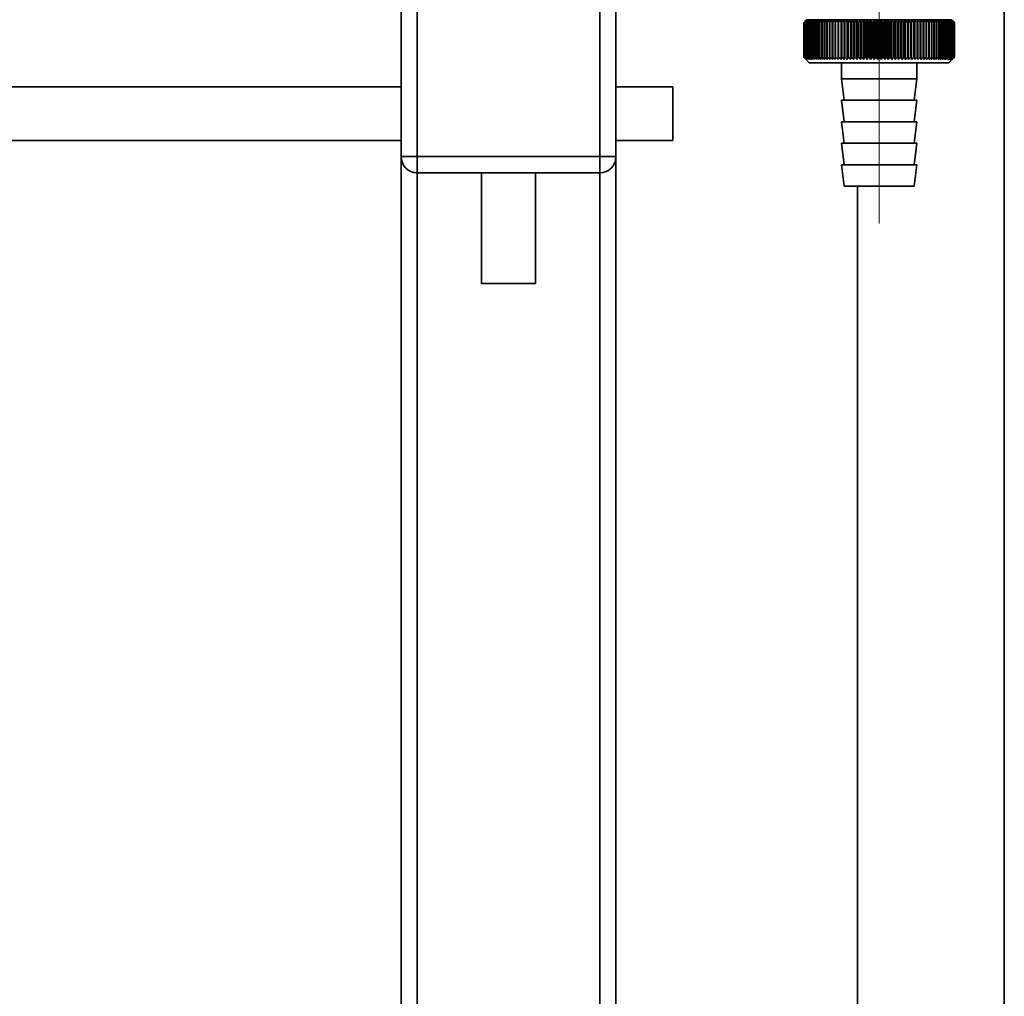
# Paper-space layout 'Blatt1' of a CAD drawing. Units: millimetres. Extents: x 0 to 6300, y 0 to 4455.
# Drawn here: x 1886 to 2069, y 3216 to 3398 of the extents above; entities that cross this region are included whole.
import ezdxf

# ---------------------------------------------------------------- set-up
doc = ezdxf.new("R2010")
doc.units = ezdxf.units.MM
doc.linetypes.add('CENTERX2', pattern=[20.32, 12.7, -2.54, 2.54, -2.54])
doc.layers.add('1', color=7, linetype='Continuous')

psp = doc.layouts.new('Blatt1')

# ---------------------------------------------------------------- linework, layer by layer
at = {"color": 7, "linetype": 'Continuous', "lineweight": 35, "ltscale": 15}
for p, q in [((2069.17, 3027.46), (2069.17, 3501.11)), ((1956.87, 3372.46), (1956.87, 3406.46)), ((1959.87, 3406.46), (1959.87, 3372.46)), ((1993.87, 3372.46), (1993.87, 3406.46)), ((1996.87, 3406.46), (1996.87, 3372.46)), ((2031.87, 3390.96), (2031.87, 3397.46)), ((2031.88, 3397.46), (2031.88, 3397.46)), ((2031.88, 3390.96), (2031.88, 3397.46)), ((2031.88, 3397.46), (2031.88, 3390.96)), ((2031.91, 3397.46), (2031.92, 3397.46)), ((2031.91, 3397.46), (2031.91, 3390.96)), ((2031.92, 3390.96), (2031.92, 3397.46)), ((2031.98, 3397.46), (2032, 3397.46)), ((2031.98, 3397.46), (2031.98, 3390.96)), ((2032, 3390.96), (2032, 3397.46)), ((2032.37, 3397.96), (2032.06, 3397.65)), ((2032.08, 3397.46), (2032.11, 3397.46)), ((2032.08, 3397.46), (2032.08, 3390.96)), ((2032.11, 3390.96), (2032.11, 3397.46)), ((2032.22, 3397.46), (2032.25, 3397.46)), ((2032.22, 3397.46), (2032.22, 3390.96)), ((2032.25, 3390.96), (2032.25, 3397.46)), ((2059.37, 3397.96), (2032.37, 3397.96)), ((2032.38, 3397.46), (2032.42, 3397.46)), ((2032.38, 3397.46), (2032.38, 3390.96)), ((2032.42, 3390.96), (2032.42, 3397.46)), ((2032.58, 3397.46), (2032.62, 3397.46)), ((2032.58, 3397.46), (2032.58, 3390.96)), ((2032.62, 3390.96), (2032.62, 3397.46)), ((2032.8, 3397.46), (2032.85, 3397.46)), ((2032.8, 3397.46), (2032.8, 3390.96)), ((2032.85, 3390.96), (2032.85, 3397.46)), ((2033.06, 3397.46), (2033.11, 3397.46)), ((2033.06, 3397.46), (2033.06, 3390.96)), ((2033.11, 3390.96), (2033.11, 3397.46)), ((2033.35, 3397.46), (2033.4, 3397.46)), ((2033.35, 3397.46), (2033.35, 3390.96)), ((2033.4, 3390.96), (2033.4, 3397.46)), ((2033.66, 3397.46), (2033.72, 3397.46)), ((2033.66, 3397.46), (2033.66, 3390.96)), ((2033.72, 3390.96), (2033.72, 3397.46)), ((2034.01, 3397.46), (2034.07, 3397.46)), ((2034.01, 3397.46), (2034.01, 3390.96)), ((2034.07, 3390.96), (2034.07, 3397.46)), ((2034.38, 3397.46), (2034.45, 3397.46)), ((2034.38, 3397.46), (2034.38, 3390.96)), ((2034.45, 3390.96), (2034.45, 3397.46)), ((2034.77, 3397.46), (2034.85, 3397.46)), ((2034.77, 3397.46), (2034.77, 3390.96)), ((2034.85, 3390.96), (2034.85, 3397.46)), ((2035.2, 3397.46), (2035.28, 3397.46)), ((2035.2, 3397.46), (2035.2, 3390.96)), ((2035.28, 3390.96), (2035.28, 3397.46)), ((2035.65, 3397.46), (2035.73, 3397.46)), ((2035.65, 3397.46), (2035.65, 3390.96)), ((2035.73, 3390.96), (2035.73, 3397.46)), ((2036.12, 3397.46), (2036.21, 3397.46)), ((2036.12, 3397.46), (2036.12, 3390.96)), ((2036.21, 3390.96), (2036.21, 3397.46)), ((2036.61, 3397.46), (2036.71, 3397.46)), ((2036.61, 3397.46), (2036.61, 3390.96)), ((2036.71, 3390.96), (2036.71, 3397.46)), ((2037.13, 3397.46), (2037.23, 3397.46)), ((2037.13, 3397.46), (2037.13, 3390.96)), ((2037.23, 3390.96), (2037.23, 3397.46)), ((2037.66, 3397.46), (2037.77, 3397.46)), ((2037.66, 3397.46), (2037.66, 3390.96)), ((2037.77, 3390.96), (2037.77, 3397.46)), ((2038.22, 3397.46), (2038.33, 3397.46)), ((2038.22, 3397.46), (2038.22, 3390.96)), ((2038.33, 3390.96), (2038.33, 3397.46)), ((2038.77, 3390.56), (2038.77, 3397.87)), ((2038.79, 3397.46), (2038.9, 3397.46)), ((2038.79, 3397.46), (2038.79, 3390.96)), ((2038.9, 3390.96), (2038.9, 3397.46)), ((2039.34, 3390.56), (2039.34, 3397.87)), ((2039.38, 3397.46), (2039.5, 3397.46)), ((2039.38, 3397.46), (2039.38, 3390.96)), ((2039.5, 3390.96), (2039.5, 3397.46)), ((2039.92, 3390.56), (2039.92, 3397.87)), ((2039.99, 3397.46), (2040.1, 3397.46)), ((2039.99, 3397.46), (2039.99, 3390.96)), ((2040.1, 3390.96), (2040.1, 3397.46)), ((2040.51, 3390.56), (2040.51, 3397.87)), ((2040.6, 3397.46), (2040.72, 3397.46)), ((2040.6, 3397.46), (2040.6, 3390.96)), ((2040.72, 3390.96), (2040.72, 3397.46)), ((2041.12, 3390.56), (2041.12, 3397.87)), ((2041.23, 3397.46), (2041.35, 3397.46)), ((2041.23, 3397.46), (2041.23, 3390.96)), ((2041.35, 3390.96), (2041.35, 3397.46)), ((2041.74, 3390.56), (2041.74, 3397.87)), ((2041.87, 3397.46), (2042, 3397.46)), ((2041.87, 3397.46), (2041.87, 3390.96)), ((2042, 3390.96), (2042, 3397.46)), ((2042.37, 3390.56), (2042.37, 3397.87)), ((2042.52, 3397.46), (2042.65, 3397.46)), ((2042.52, 3397.46), (2042.52, 3390.96)), ((2042.65, 3390.96), (2042.65, 3397.46)), ((2043, 3390.56), (2043, 3397.87)), ((2043.18, 3397.46), (2043.31, 3397.46)), ((2043.18, 3397.46), (2043.18, 3390.96)), ((2043.31, 3390.96), (2043.31, 3397.46)), ((2043.64, 3390.56), (2043.64, 3397.87)), ((2043.85, 3397.46), (2043.97, 3397.46)), ((2043.85, 3397.46), (2043.85, 3390.96)), ((2043.97, 3390.96), (2043.97, 3397.46)), ((2044.29, 3390.56), (2044.29, 3397.87)), ((2044.52, 3397.46), (2044.64, 3397.46)), ((2044.52, 3397.46), (2044.52, 3390.96)), ((2044.64, 3390.96), (2044.64, 3397.46)), ((2044.94, 3390.56), (2044.94, 3397.87)), ((2045.19, 3397.46), (2045.32, 3397.46)), ((2045.19, 3397.46), (2045.19, 3390.96)), ((2045.32, 3390.96), (2045.32, 3397.46)), ((2045.6, 3390.56), (2045.6, 3397.87)), ((2045.86, 3397.46), (2045.86, 3390.96)), ((2045.86, 3397.46), (2045.99, 3397.46)), ((2045.99, 3390.96), (2045.99, 3397.46)), ((2046.25, 3390.56), (2046.25, 3397.87)), ((2046.53, 3397.46), (2046.66, 3397.46)), ((2046.53, 3397.46), (2046.53, 3390.96)), ((2046.66, 3390.96), (2046.66, 3397.46)), ((2046.9, 3390.56), (2046.9, 3397.87)), ((2047.21, 3397.46), (2047.33, 3397.46)), ((2047.21, 3397.46), (2047.21, 3390.96)), ((2047.33, 3390.96), (2047.33, 3397.46)), ((2047.55, 3390.56), (2047.55, 3397.87)), ((2047.87, 3397.46), (2048, 3397.46)), ((2047.87, 3397.46), (2047.87, 3390.96)), ((2048, 3390.96), (2048, 3397.46)), ((2048.2, 3390.56), (2048.2, 3397.87)), ((2048.54, 3397.46), (2048.66, 3397.46)), ((2048.54, 3397.46), (2048.54, 3390.96)), ((2048.66, 3390.96), (2048.66, 3397.46)), ((2048.84, 3390.56), (2048.84, 3397.87)), ((2049.2, 3397.46), (2049.32, 3397.46)), ((2049.2, 3397.46), (2049.2, 3390.96)), ((2049.32, 3390.96), (2049.32, 3397.46)), ((2049.48, 3390.56), (2049.48, 3397.87)), ((2049.85, 3397.46), (2049.97, 3397.46)), ((2049.85, 3397.46), (2049.85, 3390.96)), ((2049.97, 3390.96), (2049.97, 3397.46)), ((2050.1, 3390.56), (2050.1, 3397.87)), ((2050.49, 3397.46), (2050.61, 3397.46)), ((2050.49, 3397.46), (2050.49, 3390.96)), ((2050.61, 3390.96), (2050.61, 3397.46)), ((2050.72, 3390.56), (2050.72, 3397.87)), ((2051.12, 3397.46), (2051.24, 3397.46)), ((2051.12, 3397.46), (2051.12, 3390.96)), ((2051.24, 3390.96), (2051.24, 3397.46)), ((2051.33, 3390.56), (2051.33, 3397.87)), ((2051.74, 3397.46), (2051.85, 3397.46)), ((2051.74, 3397.46), (2051.74, 3390.96)), ((2051.85, 3390.96), (2051.85, 3397.46)), ((2051.92, 3390.56), (2051.92, 3397.87)), ((2052.34, 3397.46), (2052.46, 3397.46)), ((2052.34, 3397.46), (2052.34, 3390.96)), ((2052.46, 3390.96), (2052.46, 3397.46)), ((2052.5, 3390.56), (2052.5, 3397.87)), ((2052.93, 3397.46), (2053.04, 3397.46)), ((2052.93, 3397.46), (2052.93, 3390.96)), ((2053.04, 3390.96), (2053.04, 3397.46)), ((2053.06, 3390.56), (2053.06, 3397.87)), ((2053.51, 3397.46), (2053.61, 3397.46)), ((2053.51, 3397.46), (2053.51, 3390.96)), ((2053.61, 3390.96), (2053.61, 3397.46)), ((2054.06, 3397.46), (2054.16, 3397.46)), ((2054.06, 3397.46), (2054.06, 3390.96)), ((2054.16, 3390.96), (2054.16, 3397.46)), ((2054.6, 3397.46), (2054.7, 3397.46)), ((2054.6, 3397.46), (2054.6, 3390.96)), ((2054.7, 3390.96), (2054.7, 3397.46)), ((2055.11, 3397.46), (2055.21, 3397.46)), ((2055.11, 3397.46), (2055.11, 3390.96)), ((2055.21, 3390.96), (2055.21, 3397.46)), ((2055.61, 3397.46), (2055.7, 3397.46)), ((2055.61, 3397.46), (2055.61, 3390.96)), ((2055.7, 3390.96), (2055.7, 3397.46)), ((2056.08, 3397.46), (2056.17, 3397.46)), ((2056.08, 3397.46), (2056.08, 3390.96)), ((2056.17, 3390.96), (2056.17, 3397.46)), ((2056.53, 3397.46), (2056.61, 3397.46)), ((2056.53, 3397.46), (2056.53, 3390.96)), ((2056.61, 3390.96), (2056.61, 3397.46)), ((2056.96, 3397.46), (2057.03, 3397.46)), ((2056.96, 3397.46), (2056.96, 3390.96)), ((2057.03, 3390.96), (2057.03, 3397.46)), ((2057.35, 3397.46), (2057.43, 3397.46)), ((2057.35, 3397.46), (2057.35, 3390.96)), ((2057.43, 3390.96), (2057.43, 3397.46)), ((2057.73, 3397.46), (2057.79, 3397.46)), ((2057.73, 3397.46), (2057.73, 3390.96)), ((2057.79, 3390.96), (2057.79, 3397.46)), ((2058.07, 3397.46), (2058.13, 3397.46)), ((2058.07, 3397.46), (2058.07, 3390.96)), ((2058.13, 3390.96), (2058.13, 3397.46)), ((2058.39, 3397.46), (2058.44, 3397.46)), ((2058.39, 3397.46), (2058.39, 3390.96)), ((2058.44, 3390.96), (2058.44, 3397.46)), ((2058.67, 3397.46), (2058.73, 3397.46)), ((2058.67, 3397.46), (2058.67, 3390.96)), ((2058.73, 3390.96), (2058.73, 3397.46)), ((2058.93, 3397.46), (2058.98, 3397.46)), ((2058.93, 3397.46), (2058.93, 3390.96)), ((2058.98, 3390.96), (2058.98, 3397.46)), ((2059.16, 3397.46), (2059.2, 3397.46)), ((2059.16, 3397.46), (2059.16, 3390.96)), ((2059.2, 3390.96), (2059.2, 3397.46)), ((2059.36, 3397.46), (2059.39, 3397.46)), ((2059.36, 3397.46), (2059.36, 3390.96)), ((2059.87, 3397.46), (2059.37, 3397.96)), ((2059.39, 3390.96), (2059.39, 3397.46)), ((2059.52, 3397.46), (2059.55, 3397.46)), ((2059.52, 3397.46), (2059.52, 3390.96)), ((2059.55, 3390.96), (2059.55, 3397.46)), ((2059.65, 3397.46), (2059.68, 3397.46)), ((2059.65, 3397.46), (2059.65, 3390.96)), ((2059.68, 3390.96), (2059.68, 3397.46)), ((2059.76, 3397.46), (2059.77, 3397.46)), ((2059.76, 3397.46), (2059.76, 3390.96)), ((2059.77, 3390.96), (2059.77, 3397.46)), ((2059.83, 3397.46), (2059.84, 3397.46)), ((2059.83, 3397.46), (2059.83, 3390.96)), ((2059.84, 3390.96), (2059.84, 3397.46)), ((2059.86, 3397.46), (2059.87, 3397.46)), ((2059.86, 3397.46), (2059.86, 3390.96)), ((2059.87, 3397.46), (2059.87, 3397.46)), ((2059.87, 3390.96), (2059.87, 3397.46)), ((2059.87, 3397.46), (2059.87, 3390.96)), ((2059.87, 3390.96), (2059.87, 3397.46)), ((2031.88, 3390.96), (2031.88, 3390.96)), ((2031.92, 3390.96), (2031.91, 3390.96)), ((2032, 3390.96), (2031.98, 3390.96)), ((2032.06, 3390.77), (2032.87, 3389.96)), ((2032.11, 3390.96), (2032.08, 3390.96)), ((2032.25, 3390.96), (2032.22, 3390.96)), ((2032.42, 3390.96), (2032.38, 3390.96)), ((2032.62, 3390.96), (2032.58, 3390.96)), ((2032.85, 3390.96), (2032.8, 3390.96)), ((2032.87, 3389.96), (2058.87, 3389.96)), ((2033.11, 3390.96), (2033.06, 3390.96)), ((2033.4, 3390.96), (2033.35, 3390.96)), ((2033.72, 3390.96), (2033.66, 3390.96)), ((2034.07, 3390.96), (2034.01, 3390.96)), ((2034.45, 3390.96), (2034.38, 3390.96)), ((2034.85, 3390.96), (2034.77, 3390.96)), ((2035.28, 3390.96), (2035.2, 3390.96)), ((2035.73, 3390.96), (2035.65, 3390.96)), ((2036.21, 3390.96), (2036.12, 3390.96)), ((2036.71, 3390.96), (2036.61, 3390.96)), ((2037.23, 3390.96), (2037.13, 3390.96)), ((2037.77, 3390.96), (2037.66, 3390.96)), ((2038.33, 3390.96), (2038.22, 3390.96)), ((2038.9, 3390.96), (2038.79, 3390.96)), ((2038.87, 3389.96), (2038.87, 3386.96)), ((2039.5, 3390.96), (2039.38, 3390.96)), ((2040.1, 3390.96), (2039.99, 3390.96)), ((2040.72, 3390.96), (2040.6, 3390.96)), ((2041.35, 3390.96), (2041.23, 3390.96)), ((2042, 3390.96), (2041.87, 3390.96)), ((2042.65, 3390.96), (2042.52, 3390.96)), ((2043.31, 3390.96), (2043.18, 3390.96)), ((2043.97, 3390.96), (2043.85, 3390.96)), ((2044.64, 3390.96), (2044.52, 3390.96)), ((2045.32, 3390.96), (2045.19, 3390.96)), ((2045.99, 3390.96), (2045.86, 3390.96)), ((2046.66, 3390.96), (2046.53, 3390.96)), ((2047.33, 3390.96), (2047.21, 3390.96)), ((2048, 3390.96), (2047.87, 3390.96)), ((2048.66, 3390.96), (2048.54, 3390.96)), ((2049.32, 3390.96), (2049.2, 3390.96)), ((2049.97, 3390.96), (2049.85, 3390.96)), ((2050.61, 3390.96), (2050.49, 3390.96)), ((2051.24, 3390.96), (2051.12, 3390.96)), ((2051.85, 3390.96), (2051.74, 3390.96)), ((2052.46, 3390.96), (2052.34, 3390.96)), ((2052.87, 3386.96), (2052.87, 3389.96)), ((2053.04, 3390.96), (2052.93, 3390.96)), ((2053.61, 3390.96), (2053.51, 3390.96)), ((2054.16, 3390.96), (2054.06, 3390.96)), ((2054.7, 3390.96), (2054.6, 3390.96)), ((2055.21, 3390.96), (2055.11, 3390.96)), ((2055.7, 3390.96), (2055.61, 3390.96)), ((2056.17, 3390.96), (2056.08, 3390.96)), ((2056.61, 3390.96), (2056.53, 3390.96)), ((2057.03, 3390.96), (2056.96, 3390.96)), ((2057.43, 3390.96), (2057.35, 3390.96)), ((2057.79, 3390.96), (2057.73, 3390.96)), ((2058.13, 3390.96), (2058.07, 3390.96)), ((2058.44, 3390.96), (2058.39, 3390.96)), ((2058.73, 3390.96), (2058.67, 3390.96)), ((2058.87, 3389.96), (2059.87, 3390.96)), ((2058.98, 3390.96), (2058.93, 3390.96)), ((2059.2, 3390.96), (2059.16, 3390.96)), ((2059.39, 3390.96), (2059.36, 3390.96)), ((2059.55, 3390.96), (2059.52, 3390.96)), ((2059.68, 3390.96), (2059.65, 3390.96)), ((2059.77, 3390.96), (2059.76, 3390.96)), ((2059.84, 3390.96), (2059.83, 3390.96)), ((2059.87, 3390.96), (2059.86, 3390.96)), ((2059.87, 3390.96), (2059.87, 3390.96)), ((2038.87, 3386.96), (2039.37, 3382.96)), ((2038.87, 3386.96), (2052.87, 3386.96)), ((2052.37, 3382.96), (2052.87, 3386.96)), ((1956.87, 3385.46), (1749.37, 3385.46)), ((2007.46, 3385.46), (1996.87, 3385.46)), ((2007.46, 3385.46), (2007.46, 3375.46)), ((2038.87, 3382.96), (2039.37, 3378.96)), ((2038.87, 3382.96), (2052.87, 3382.96)), ((2052.37, 3378.96), (2052.87, 3382.96)), ((2038.87, 3378.96), (2039.37, 3374.96)), ((2038.87, 3378.96), (2052.87, 3378.96)), ((2052.37, 3374.96), (2052.87, 3378.96)), ((1748.88, 3375.46), (1956.87, 3375.46)), ((1996.87, 3375.46), (2007.46, 3375.46)), ((2038.87, 3374.96), (2039.37, 3370.96)), ((2038.87, 3374.96), (2052.87, 3374.96)), ((2052.37, 3370.96), (2052.87, 3374.96)), ((1956.87, 3372.46), (1959.87, 3372.46)), ((1956.87, 3372.46), (1956.87, 3053.98)), ((1959.87, 3369.46), (1959.87, 3372.46)), ((1959.87, 3372.46), (1993.87, 3372.46)), ((1993.87, 3372.46), (1996.87, 3372.46)), ((1993.87, 3369.46), (1993.87, 3372.46)), ((1996.87, 3372.46), (1996.87, 3053.91)), ((2038.87, 3370.96), (2039.37, 3366.96)), ((2038.87, 3370.96), (2052.87, 3370.96)), ((2052.37, 3366.96), (2052.87, 3370.96)), ((1993.87, 3369.46), (1959.87, 3369.46)), ((1959.87, 3369.46), (1959.87, 3053.91)), ((1971.87, 3369.46), (1971.87, 3348.87)), ((1981.87, 3348.87), (1981.87, 3369.46)), ((1993.87, 3369.46), (1993.87, 3053.91)), ((2039.37, 3366.96), (2052.37, 3366.96)), ((2041.87, 3027.46), (2041.87, 3366.96)), ((1976.87, 3348.87), (1971.87, 3348.87)), ((1981.87, 3348.87), (1976.87, 3348.87))]:
    psp.add_line(p, q, dxfattribs=at)
at = {"color": 7, "linetype": 'Continuous', "lineweight": 35, "ltscale": 225}
for p, q in [((2037.69, 3397.87), (2037.66, 3397.46)), ((2054.16, 3397.46), (2054.14, 3397.87))]:
    psp.add_line(p, q, dxfattribs=at)
at = {"color": 7, "linetype": 'Continuous', "lineweight": 35, "ltscale": 15, "flags": 128}
for points in [[(2038.22, 3397.87), (2038.22, 3397.82), (2038.22, 3397.77), (2038.22, 3397.72), (2038.22, 3397.67), (2038.22, 3397.62), (2038.22, 3397.56), (2038.22, 3397.51), (2038.22, 3397.46)], [(2038.77, 3397.87), (2038.77, 3397.82), (2038.78, 3397.77), (2038.78, 3397.72), (2038.78, 3397.67), (2038.78, 3397.62), (2038.79, 3397.56), (2038.79, 3397.51), (2038.79, 3397.46)], [(2053.04, 3397.46), (2053.04, 3397.51), (2053.05, 3397.56), (2053.05, 3397.62), (2053.05, 3397.67), (2053.05, 3397.72), (2053.06, 3397.77), (2053.06, 3397.82), (2053.06, 3397.87)], [(2053.61, 3397.46), (2053.61, 3397.51), (2053.61, 3397.56), (2053.61, 3397.62), (2053.61, 3397.67), (2053.61, 3397.72), (2053.61, 3397.77), (2053.61, 3397.82), (2053.61, 3397.87)]]:
    psp.add_lwpolyline(points, dxfattribs=at)
at = {"color": 7, "linetype": 'Continuous', "lineweight": 35, "ltscale": 225}
for centre, radius, start, end in [((2094.83, 3334.88), 88.77, 134.7999, 135.1716), ((2094.87, 3332.93), 90.18, 133.9379, 134.3094), ((2094.07, 3336.52), 87.07, 135.206, 135.5823), ((2094.17, 3338.56), 85.7, 136.207, 136.5828), ((2095, 3331.08), 91.57, 133.1664, 133.5375), ((2094.39, 3340.65), 84.4, 137.3113, 137.6862), ((2095.18, 3329.35), 92.9, 132.4809, 132.8514), ((2094.77, 3342.77), 83.19, 138.5249, 138.8981), ((2095.42, 3327.76), 94.17, 131.8773, 132.2471), ((2095.34, 3344.91), 82.14, 139.8542, 140.2247), ((2095.69, 3326.31), 95.33, 131.3521, 131.7211), ((2096.15, 3347.05), 81.29, 141.3057, 141.6724), ((2095.99, 3325.02), 96.38, 130.9022, 131.2704), ((2097.26, 3349.16), 80.72, 142.8862, 143.2476), ((2096.32, 3323.9), 97.31, 130.5248, 130.8923), ((2098.73, 3351.23), 80.52, 144.6021, 144.9566), ((2096.66, 3322.97), 98.08, 130.2178, 130.5847), ((2100.66, 3353.23), 80.79, 146.4597, 146.8054), ((2097.01, 3322.24), 98.7, 129.9793, 130.3457), ((2103.2, 3355.15), 81.67, 148.4645, 148.799), ((2097.37, 3321.7), 99.16, 129.8079, 130.1739), ((2106.52, 3356.98), 83.35, 150.621, 150.9417), ((2097.73, 3321.36), 99.44, 129.7026, 130.0684), ((2110.89, 3358.69), 86.11, 152.9322, 153.2359), ((2098.1, 3321.24), 99.55, 129.6628, 130.0285), ((2116.7, 3360.26), 90.34, 155.3986, 155.6822), ((2098.47, 3321.32), 99.48, 129.6882, 130.054), ((2124.57, 3361.69), 96.66, 158.0184, 158.2784), ((2098.83, 3321.61), 99.23, 129.779, 130.145), ((2135.51, 3362.96), 106.08, 160.7863, 161.0189), ((2099.2, 3322.1), 98.82, 129.9358, 130.3021), ((2151.35, 3364.06), 120.43, 163.6931, 163.8948), ((2099.57, 3322.79), 98.23, 130.1594, 130.5261), ((2175.66, 3364.97), 143.28, 166.7255, 166.8927), ((2099.94, 3323.68), 97.49, 130.4511, 130.8185), ((2216.68, 3365.7), 182.85, 169.8658, 169.9954), ((2100.31, 3324.76), 96.6, 130.8128, 131.1809), ((2298.38, 3366.22), 263.11, 173.0922, 173.1815), ((2100.7, 3326.01), 95.58, 131.2465, 131.6153), ((2101.11, 3327.42), 94.43, 131.7549, 132.1245), ((2101.54, 3328.99), 93.19, 132.3409, 132.7112), ((2102, 3330.69), 91.87, 133.008, 133.379), ((1754.08, 3366.3), 286.99, 6.2338, 6.3155), ((2102.5, 3332.52), 90.49, 133.7602, 134.1316), ((1849.44, 3365.81), 193.16, 9.4325, 9.5549), ((2103.06, 3334.44), 89.08, 134.6018, 134.9734), ((1895.33, 3365.12), 148.84, 12.5519, 12.7125), ((2103.69, 3336.46), 87.68, 135.5376, 135.9092), ((1921.99, 3364.24), 123.79, 15.5703, 15.7659), ((2104.42, 3338.54), 86.31, 136.5731, 136.9441), ((1939.2, 3363.17), 108.25, 18.4693, 18.6966), ((2105.26, 3340.67), 85.01, 137.7139, 138.0837), ((1951.09, 3361.93), 98.1, 21.2352, 21.4905), ((2106.24, 3342.83), 83.84, 138.9661, 139.3339), ((1959.68, 3360.53), 91.31, 23.858, 24.1376), ((2107.41, 3345), 82.84, 140.3363, 140.7011), ((1966.09, 3358.98), 86.75, 26.3318, 26.6321), ((2108.81, 3347.15), 82.07, 141.8309, 142.1915), ((1971.01, 3357.3), 83.76, 28.6536, 28.9714), ((2110.51, 3349.28), 81.61, 143.4566, 143.8115), ((1974.85, 3355.49), 81.91, 30.8237, 31.1558), ((2112.58, 3351.35), 81.55, 145.22, 145.5675), ((1977.89, 3353.59), 80.9, 32.8441, 33.1879), ((2115.13, 3353.35), 82.01, 147.1271, 147.465), ((1980.34, 3351.6), 80.53, 34.7187, 35.0718), ((2118.32, 3355.27), 83.16, 149.183, 149.509), ((1982.33, 3349.54), 80.66, 36.4526, 36.813), ((2122.35, 3357.08), 85.2, 151.3918, 151.7032), ((1983.96, 3347.43), 81.17, 38.0516, 38.4175), ((2127.53, 3358.76), 88.44, 153.7557, 154.0494), ((1985.31, 3345.3), 81.97, 39.522, 39.8919), ((2134.31, 3360.31), 93.36, 156.2746, 156.5472), ((1986.44, 3343.16), 82.99, 40.8701, 41.2428), ((2143.44, 3361.7), 100.68, 158.9454, 159.1934), ((1987.4, 3341.03), 84.17, 42.1023, 42.4769), ((2156.14, 3362.93), 111.65, 161.7616, 161.9814), ((1988.22, 3338.93), 85.46, 43.2249, 43.6006), ((2174.72, 3363.98), 128.55, 164.7126, 164.9006), ((1988.92, 3336.89), 86.82, 44.2437, 44.6199), ((2203.89, 3364.84), 156.1, 167.7837, 167.9365), ((1989.54, 3334.91), 88.21, 45.1642, 45.5404), ((2255.24, 3365.5), 205.89, 170.9557, 171.0704), ((1990.09, 3333.02), 89.6, 45.9915, 46.3675), ((2366.83, 3365.97), 315.95, 174.2055, 174.2797), ((1990.59, 3331.24), 90.95, 46.7304, 47.1058), ((1991.05, 3329.58), 92.25, 47.3851, 47.7598), ((1991.47, 3328.05), 93.46, 47.9593, 48.3333), ((1991.88, 3326.68), 94.57, 48.4563, 48.8296), ((1992.27, 3325.47), 95.57, 48.8792, 49.2517), ((1808.27, 3365.76), 248.46, 7.33, 7.4246), ((1992.64, 3324.44), 96.42, 49.2303, 49.6021), ((1881.2, 3365.2), 176.98, 10.5046, 10.6387), ((1993.01, 3323.59), 97.13, 49.5117, 49.883), ((1919.08, 3364.43), 140.55, 13.5922, 13.763), ((1993.38, 3322.93), 97.68, 49.7251, 50.0958), ((1941.96, 3363.47), 119.16, 16.572, 16.7763), ((1993.75, 3322.48), 98.07, 49.8716, 50.242), ((1957.02, 3362.34), 105.61, 19.4273, 19.6616), ((1994.12, 3322.23), 98.28, 49.9522, 50.3224), ((1967.5, 3361.02), 96.66, 22.1456, 22.4063), ((1994.48, 3322.18), 98.32, 49.9673, 50.3375), ((1975.08, 3359.55), 90.66, 24.7183, 25.0019), ((1994.85, 3322.34), 98.19, 49.917, 50.2873), ((1980.69, 3357.94), 86.65, 27.1407, 27.4436), ((1995.21, 3322.7), 97.88, 49.801, 50.1716), ((1984.91, 3356.19), 84.05, 29.4109, 29.7299), ((1995.57, 3323.26), 97.41, 49.6186, 49.9896), ((1988.13, 3354.32), 82.49, 31.5297, 31.862), ((1995.92, 3324.02), 96.77, 49.3688, 49.7403), ((1990.59, 3352.36), 81.71, 33.5001, 33.8431), ((1996.25, 3324.97), 95.98, 49.0501, 49.4223), ((1992.46, 3350.32), 81.52, 35.3263, 35.6777), ((1996.57, 3326.1), 95.05, 48.6606, 49.0335), ((1993.89, 3348.22), 81.79, 37.0137, 37.3716), ((1996.87, 3327.4), 93.99, 48.1982, 48.5718), ((1994.95, 3346.08), 82.42, 38.5682, 38.9311), ((1997.14, 3328.85), 92.82, 47.6599, 48.0344), ((1995.73, 3343.91), 83.31, 39.9963, 40.3627), ((1997.36, 3330.45), 91.56, 47.0429, 47.418), ((1996.27, 3341.75), 84.41, 41.3043, 41.6732), ((1997.54, 3332.18), 90.23, 46.3434, 46.7191), ((1996.63, 3339.6), 85.65, 42.4986, 42.869), ((1997.65, 3334.03), 88.85, 45.5574, 45.9336), ((1996.83, 3337.49), 86.98, 43.5852, 43.9565), ((2000.71, 3338.12), 83.8, 45.0912, 45.269), ((1999.36, 3337.86), 84.93, 44.5676, 44.7414), ((1959.87, 3372.46), 3, 180, 270), ((1993.87, 3372.46), 3, 270, 0)]:
    psp.add_arc(centre, radius, start, end, dxfattribs=at)
at = {"color": 7, "linetype": 'Continuous', "lineweight": 35, "ltscale": 15}
for points, knots in [([(2032.28, 3390.56), (2032.2, 3390.63), (2032.07, 3390.77), (2031.93, 3390.9), (2031.87, 3390.96)], [0, 0, 0, 0, 0.55565, 1, 1, 1, 1]), ([(2031.88, 3390.96), (2031.95, 3390.89), (2032.09, 3390.75), (2032.22, 3390.61), (2032.28, 3390.56)], [0, 0, 0, 0, 0.56434, 1, 1, 1, 1]), ([(2032.3, 3390.56), (2032.22, 3390.63), (2032.08, 3390.77), (2031.94, 3390.9), (2031.88, 3390.96)], [0, 0, 0, 0, 0.55565, 1, 1, 1, 1]), ([(2031.91, 3390.96), (2031.99, 3390.89), (2032.12, 3390.75), (2032.25, 3390.61), (2032.3, 3390.56)], [0, 0, 0, 0, 0.56434, 1, 1, 1, 1]), ([(2032.36, 3390.56), (2032.28, 3390.63), (2032.13, 3390.77), (2031.99, 3390.9), (2031.92, 3390.96)], [0, 0, 0, 0, 0.55565, 1, 1, 1, 1]), ([(2031.98, 3390.96), (2032.05, 3390.89), (2032.18, 3390.75), (2032.3, 3390.61), (2032.36, 3390.56)], [0, 0, 0, 0, 0.56434, 1, 1, 1, 1]), ([(2032.44, 3390.56), (2032.36, 3390.63), (2032.21, 3390.77), (2032.06, 3390.9), (2032, 3390.96)], [0, 0, 0, 0, 0.55565, 1, 1, 1, 1]), ([(2032.08, 3390.96), (2032.15, 3390.89), (2032.27, 3390.75), (2032.39, 3390.61), (2032.44, 3390.56)], [0, 0, 0, 0, 0.56434, 1, 1, 1, 1]), ([(2032.56, 3390.56), (2032.47, 3390.63), (2032.32, 3390.77), (2032.17, 3390.9), (2032.11, 3390.96)], [0, 0, 0, 0, 0.55565, 1, 1, 1, 1]), ([(2032.22, 3390.96), (2032.28, 3390.89), (2032.39, 3390.75), (2032.51, 3390.61), (2032.56, 3390.56)], [0, 0, 0, 0, 0.5643403, 1, 1, 1, 1]), ([(2032.7, 3390.56), (2032.62, 3390.63), (2032.47, 3390.77), (2032.31, 3390.9), (2032.25, 3390.96)], [0, 0, 0, 0, 0.55565, 1, 1, 1, 1]), ([(2032.38, 3390.96), (2032.44, 3390.89), (2032.55, 3390.75), (2032.66, 3390.61), (2032.7, 3390.56)], [0, 0, 0, 0, 0.56434, 1, 1, 1, 1]), ([(2032.88, 3390.56), (2032.8, 3390.63), (2032.64, 3390.77), (2032.48, 3390.9), (2032.42, 3390.96)], [0, 0, 0, 0, 0.55565, 1, 1, 1, 1]), ([(2032.58, 3390.96), (2032.63, 3390.89), (2032.74, 3390.75), (2032.84, 3390.61), (2032.88, 3390.56)], [0, 0, 0, 0, 0.56434, 1, 1, 1, 1]), ([(2033.09, 3390.56), (2033, 3390.63), (2032.84, 3390.77), (2032.69, 3390.9), (2032.62, 3390.96)], [0, 0, 0, 0, 0.55565, 1, 1, 1, 1]), ([(2032.8, 3390.96), (2032.86, 3390.89), (2032.95, 3390.75), (2033.05, 3390.61), (2033.09, 3390.56)], [0, 0, 0, 0, 0.56434, 1, 1, 1, 1]), ([(2033.33, 3390.56), (2033.24, 3390.63), (2033.08, 3390.77), (2032.92, 3390.9), (2032.85, 3390.96)], [0, 0, 0, 0, 0.55565, 1, 1, 1, 1]), ([(2033.06, 3390.96), (2033.11, 3390.89), (2033.2, 3390.75), (2033.29, 3390.61), (2033.33, 3390.56)], [0, 0, 0, 0, 0.56434, 1, 1, 1, 1]), ([(2033.59, 3390.56), (2033.5, 3390.63), (2033.34, 3390.77), (2033.18, 3390.9), (2033.11, 3390.96)], [0, 0, 0, 0, 0.55565, 1, 1, 1, 1]), ([(2033.35, 3390.96), (2033.39, 3390.89), (2033.48, 3390.75), (2033.56, 3390.61), (2033.59, 3390.56)], [0, 0, 0, 0, 0.56434, 1, 1, 1, 1]), ([(2033.89, 3390.56), (2033.8, 3390.63), (2033.64, 3390.77), (2033.48, 3390.9), (2033.4, 3390.96)], [0, 0, 0, 0, 0.55565, 1, 1, 1, 1]), ([(2033.66, 3390.96), (2033.7, 3390.89), (2033.78, 3390.75), (2033.86, 3390.61), (2033.89, 3390.56)], [0, 0, 0, 0, 0.56434, 1, 1, 1, 1]), ([(2034.21, 3390.56), (2034.12, 3390.63), (2033.96, 3390.77), (2033.8, 3390.9), (2033.72, 3390.96)], [0, 0, 0, 0, 0.55565, 1, 1, 1, 1]), ([(2034.01, 3390.96), (2034.04, 3390.89), (2034.11, 3390.75), (2034.18, 3390.61), (2034.21, 3390.56)], [0, 0, 0, 0, 0.56434, 1, 1, 1, 1]), ([(2034.56, 3390.56), (2034.47, 3390.63), (2034.31, 3390.77), (2034.15, 3390.9), (2034.07, 3390.96)], [0, 0, 0, 0, 0.55565, 1, 1, 1, 1]), ([(2034.38, 3390.96), (2034.41, 3390.89), (2034.47, 3390.75), (2034.53, 3390.61), (2034.56, 3390.56)], [0, 0, 0, 0, 0.56434, 1, 1, 1, 1]), ([(2034.94, 3390.56), (2034.85, 3390.63), (2034.68, 3390.77), (2034.52, 3390.9), (2034.45, 3390.96)], [0, 0, 0, 0, 0.55565, 1, 1, 1, 1]), ([(2034.77, 3390.96), (2034.8, 3390.89), (2034.86, 3390.75), (2034.91, 3390.61), (2034.94, 3390.56)], [0, 0, 0, 0, 0.56434, 1, 1, 1, 1]), ([(2035.34, 3390.56), (2035.25, 3390.63), (2035.09, 3390.77), (2034.92, 3390.9), (2034.85, 3390.96)], [0, 0, 0, 0, 0.55565, 1, 1, 1, 1]), ([(2035.2, 3390.96), (2035.22, 3390.89), (2035.27, 3390.75), (2035.32, 3390.61), (2035.34, 3390.56)], [0, 0, 0, 0, 0.56434, 1, 1, 1, 1]), ([(2035.76, 3390.56), (2035.67, 3390.63), (2035.51, 3390.77), (2035.35, 3390.9), (2035.28, 3390.96)], [0, 0, 0, 0, 0.55565, 1, 1, 1, 1]), ([(2035.65, 3390.96), (2035.67, 3390.89), (2035.71, 3390.75), (2035.75, 3390.61), (2035.76, 3390.56)], [0, 0, 0, 0, 0.56434, 1, 1, 1, 1]), ([(2036.21, 3390.56), (2036.12, 3390.63), (2035.96, 3390.77), (2035.8, 3390.9), (2035.73, 3390.96)], [0, 0, 0, 0, 0.55565, 1, 1, 1, 1]), ([(2036.12, 3390.96), (2036.14, 3390.89), (2036.17, 3390.75), (2036.2, 3390.61), (2036.21, 3390.56)], [0, 0, 0, 0, 0.56434, 1, 1, 1, 1]), ([(2036.68, 3390.56), (2036.6, 3390.63), (2036.44, 3390.77), (2036.28, 3390.9), (2036.21, 3390.96)], [0, 0, 0, 0, 0.55565, 1, 1, 1, 1]), ([(2036.61, 3390.96), (2036.63, 3390.89), (2036.65, 3390.75), (2036.67, 3390.61), (2036.68, 3390.56)], [0, 0, 0, 0, 0.56434, 1, 1, 1, 1]), ([(2037.18, 3390.56), (2037.09, 3390.63), (2036.93, 3390.77), (2036.78, 3390.9), (2036.71, 3390.96)], [0, 0, 0, 0, 0.55565, 1, 1, 1, 1]), ([(2037.13, 3390.96), (2037.14, 3390.89), (2037.15, 3390.75), (2037.17, 3390.61), (2037.18, 3390.56)], [0, 0, 0, 0, 0.56434, 1, 1, 1, 1]), ([(2037.69, 3390.56), (2037.6, 3390.63), (2037.45, 3390.77), (2037.3, 3390.9), (2037.23, 3390.96)], [0, 0, 0, 0, 0.55565, 1, 1, 1, 1]), ([(2037.66, 3390.96), (2037.67, 3390.89), (2037.68, 3390.75), (2037.69, 3390.61), (2037.69, 3390.56)], [0, 0, 0, 0, 0.56434, 1, 1, 1, 1]), ([(2038.22, 3390.56), (2038.14, 3390.63), (2037.99, 3390.77), (2037.84, 3390.9), (2037.77, 3390.96)], [0, 0, 0, 0, 0.55565, 1, 1, 1, 1]), ([(2038.22, 3390.96), (2038.22, 3390.89), (2038.22, 3390.75), (2038.22, 3390.61), (2038.22, 3390.56)], [0, 0, 0, 0, 0.56434, 1, 1, 1, 1]), ([(2038.77, 3390.56), (2038.69, 3390.63), (2038.54, 3390.77), (2038.39, 3390.9), (2038.33, 3390.96)], [0, 0, 0, 0, 0.55565, 1, 1, 1, 1]), ([(2038.79, 3390.96), (2038.79, 3390.89), (2038.78, 3390.75), (2038.77, 3390.61), (2038.77, 3390.56)], [0, 0, 0, 0, 0.56434, 1, 1, 1, 1]), ([(2039.34, 3390.56), (2039.26, 3390.63), (2039.11, 3390.77), (2038.97, 3390.9), (2038.9, 3390.96)], [0, 0, 0, 0, 0.55565, 1, 1, 1, 1]), ([(2039.38, 3390.96), (2039.37, 3390.89), (2039.36, 3390.75), (2039.34, 3390.61), (2039.34, 3390.56)], [0, 0, 0, 0, 0.56434, 1, 1, 1, 1]), ([(2039.92, 3390.56), (2039.84, 3390.63), (2039.7, 3390.77), (2039.56, 3390.9), (2039.5, 3390.96)], [0, 0, 0, 0, 0.55565, 1, 1, 1, 1]), ([(2039.99, 3390.96), (2039.97, 3390.89), (2039.95, 3390.75), (2039.93, 3390.61), (2039.92, 3390.56)], [0, 0, 0, 0, 0.56434, 1, 1, 1, 1]), ([(2040.51, 3390.56), (2040.44, 3390.63), (2040.3, 3390.77), (2040.16, 3390.9), (2040.1, 3390.96)], [0, 0, 0, 0, 0.55565, 1, 1, 1, 1]), ([(2040.6, 3390.96), (2040.59, 3390.89), (2040.56, 3390.75), (2040.53, 3390.61), (2040.51, 3390.56)], [0, 0, 0, 0, 0.56434, 1, 1, 1, 1]), ([(2041.12, 3390.56), (2041.05, 3390.63), (2040.91, 3390.77), (2040.78, 3390.9), (2040.72, 3390.96)], [0, 0, 0, 0, 0.55565, 1, 1, 1, 1]), ([(2041.23, 3390.96), (2041.21, 3390.89), (2041.17, 3390.75), (2041.14, 3390.61), (2041.12, 3390.56)], [0, 0, 0, 0, 0.56434, 1, 1, 1, 1]), ([(2041.74, 3390.56), (2041.67, 3390.63), (2041.54, 3390.77), (2041.41, 3390.9), (2041.35, 3390.96)], [0, 0, 0, 0, 0.55565, 1, 1, 1, 1]), ([(2041.87, 3390.96), (2041.85, 3390.89), (2041.8, 3390.75), (2041.76, 3390.61), (2041.74, 3390.56)], [0, 0, 0, 0, 0.56434, 1, 1, 1, 1]), ([(2042.37, 3390.56), (2042.3, 3390.63), (2042.17, 3390.77), (2042.05, 3390.9), (2042, 3390.96)], [0, 0, 0, 0, 0.55565, 1, 1, 1, 1]), ([(2042.52, 3390.96), (2042.49, 3390.89), (2042.44, 3390.75), (2042.39, 3390.61), (2042.37, 3390.56)], [0, 0, 0, 0, 0.56434, 1, 1, 1, 1]), ([(2043, 3390.56), (2042.94, 3390.63), (2042.82, 3390.77), (2042.7, 3390.9), (2042.65, 3390.96)], [0, 0, 0, 0, 0.55565, 1, 1, 1, 1]), ([(2043.18, 3390.96), (2043.15, 3390.89), (2043.09, 3390.75), (2043.03, 3390.61), (2043, 3390.56)], [0, 0, 0, 0, 0.56434, 1, 1, 1, 1]), ([(2043.64, 3390.56), (2043.58, 3390.63), (2043.47, 3390.77), (2043.36, 3390.9), (2043.31, 3390.96)], [0, 0, 0, 0, 0.55565, 1, 1, 1, 1]), ([(2043.85, 3390.96), (2043.81, 3390.89), (2043.74, 3390.75), (2043.67, 3390.61), (2043.64, 3390.56)], [0, 0, 0, 0, 0.56434, 1, 1, 1, 1]), ([(2044.29, 3390.56), (2044.23, 3390.63), (2044.13, 3390.77), (2044.02, 3390.9), (2043.97, 3390.96)], [0, 0, 0, 0, 0.55565, 1, 1, 1, 1]), ([(2044.52, 3390.96), (2044.47, 3390.89), (2044.4, 3390.75), (2044.32, 3390.61), (2044.29, 3390.56)], [0, 0, 0, 0, 0.56434, 1, 1, 1, 1]), ([(2044.94, 3390.56), (2044.89, 3390.63), (2044.79, 3390.77), (2044.69, 3390.9), (2044.64, 3390.96)], [0, 0, 0, 0, 0.55565, 1, 1, 1, 1]), ([(2045.19, 3390.96), (2045.14, 3390.89), (2045.06, 3390.75), (2044.98, 3390.61), (2044.94, 3390.56)], [0, 0, 0, 0, 0.56434, 1, 1, 1, 1]), ([(2045.6, 3390.56), (2045.54, 3390.63), (2045.45, 3390.77), (2045.36, 3390.9), (2045.32, 3390.96)], [0, 0, 0, 0, 0.55565, 1, 1, 1, 1]), ([(2045.86, 3390.96), (2045.81, 3390.89), (2045.72, 3390.75), (2045.63, 3390.61), (2045.6, 3390.56)], [0, 0, 0, 0, 0.5643403, 1, 1, 1, 1]), ([(2046.25, 3390.56), (2046.2, 3390.63), (2046.11, 3390.77), (2046.03, 3390.9), (2045.99, 3390.96)], [0, 0, 0, 0, 0.5556499, 1, 1, 1, 1]), ([(2046.53, 3390.96), (2046.48, 3390.89), (2046.39, 3390.75), (2046.29, 3390.61), (2046.25, 3390.56)], [0, 0, 0, 0, 0.56434, 1, 1, 1, 1]), ([(2046.9, 3390.56), (2046.86, 3390.63), (2046.78, 3390.77), (2046.7, 3390.9), (2046.66, 3390.96)], [0, 0, 0, 0, 0.55565, 1, 1, 1, 1]), ([(2047.21, 3390.96), (2047.15, 3390.89), (2047.05, 3390.75), (2046.95, 3390.61), (2046.9, 3390.56)], [0, 0, 0, 0, 0.56434, 1, 1, 1, 1]), ([(2047.55, 3390.56), (2047.51, 3390.63), (2047.44, 3390.77), (2047.37, 3390.9), (2047.33, 3390.96)], [0, 0, 0, 0, 0.55565, 1, 1, 1, 1]), ([(2047.87, 3390.96), (2047.81, 3390.89), (2047.71, 3390.75), (2047.6, 3390.61), (2047.55, 3390.56)], [0, 0, 0, 0, 0.56434, 1, 1, 1, 1]), ([(2048.2, 3390.56), (2048.16, 3390.63), (2048.1, 3390.77), (2048.03, 3390.9), (2048, 3390.96)], [0, 0, 0, 0, 0.55565, 1, 1, 1, 1]), ([(2048.54, 3390.96), (2048.48, 3390.89), (2048.36, 3390.75), (2048.25, 3390.61), (2048.2, 3390.56)], [0, 0, 0, 0, 0.56434, 1, 1, 1, 1]), ([(2048.84, 3390.56), (2048.81, 3390.63), (2048.75, 3390.77), (2048.69, 3390.9), (2048.66, 3390.96)], [0, 0, 0, 0, 0.55565, 1, 1, 1, 1]), ([(2049.2, 3390.96), (2049.13, 3390.89), (2049.01, 3390.75), (2048.89, 3390.61), (2048.84, 3390.56)], [0, 0, 0, 0, 0.56434, 1, 1, 1, 1]), ([(2049.48, 3390.56), (2049.45, 3390.63), (2049.4, 3390.77), (2049.34, 3390.9), (2049.32, 3390.96)], [0, 0, 0, 0, 0.5556499, 1, 1, 1, 1]), ([(2049.85, 3390.96), (2049.78, 3390.89), (2049.65, 3390.75), (2049.53, 3390.61), (2049.48, 3390.56)], [0, 0, 0, 0, 0.5643403, 1, 1, 1, 1]), ([(2050.1, 3390.56), (2050.08, 3390.63), (2050.03, 3390.77), (2049.99, 3390.9), (2049.97, 3390.96)], [0, 0, 0, 0, 0.55565, 1, 1, 1, 1]), ([(2050.49, 3390.96), (2050.42, 3390.89), (2050.29, 3390.75), (2050.16, 3390.61), (2050.1, 3390.56)], [0, 0, 0, 0, 0.56434, 1, 1, 1, 1]), ([(2050.72, 3390.56), (2050.7, 3390.63), (2050.66, 3390.77), (2050.63, 3390.9), (2050.61, 3390.96)], [0, 0, 0, 0, 0.55565, 1, 1, 1, 1]), ([(2051.12, 3390.96), (2051.04, 3390.89), (2050.91, 3390.75), (2050.78, 3390.61), (2050.72, 3390.56)], [0, 0, 0, 0, 0.56434, 1, 1, 1, 1]), ([(2051.33, 3390.56), (2051.31, 3390.63), (2051.28, 3390.77), (2051.25, 3390.9), (2051.24, 3390.96)], [0, 0, 0, 0, 0.55565, 1, 1, 1, 1]), ([(2051.74, 3390.96), (2051.66, 3390.89), (2051.52, 3390.75), (2051.39, 3390.61), (2051.33, 3390.56)], [0, 0, 0, 0, 0.56434, 1, 1, 1, 1]), ([(2051.92, 3390.56), (2051.91, 3390.63), (2051.88, 3390.77), (2051.86, 3390.9), (2051.85, 3390.96)], [0, 0, 0, 0, 0.55565, 1, 1, 1, 1]), ([(2052.34, 3390.96), (2052.26, 3390.89), (2052.12, 3390.75), (2051.98, 3390.61), (2051.92, 3390.56)], [0, 0, 0, 0, 0.56434, 1, 1, 1, 1]), ([(2052.5, 3390.56), (2052.49, 3390.63), (2052.48, 3390.77), (2052.46, 3390.9), (2052.46, 3390.96)], [0, 0, 0, 0, 0.55565, 1, 1, 1, 1]), ([(2052.93, 3390.96), (2052.85, 3390.89), (2052.71, 3390.75), (2052.56, 3390.61), (2052.5, 3390.56)], [0, 0, 0, 0, 0.5643403, 1, 1, 1, 1]), ([(2053.06, 3390.56), (2053.06, 3390.63), (2053.05, 3390.77), (2053.04, 3390.9), (2053.04, 3390.96)], [0, 0, 0, 0, 0.55565, 1, 1, 1, 1]), ([(2053.51, 3390.96), (2053.42, 3390.89), (2053.27, 3390.75), (2053.12, 3390.61), (2053.06, 3390.56)], [0, 0, 0, 0, 0.56434, 1, 1, 1, 1]), ([(2053.61, 3390.56), (2053.61, 3390.63), (2053.61, 3390.77), (2053.61, 3390.9), (2053.61, 3390.96)], [0, 0, 0, 0, 0.55565, 1, 1, 1, 1]), ([(2054.06, 3390.96), (2053.98, 3390.89), (2053.82, 3390.75), (2053.67, 3390.61), (2053.61, 3390.56)], [0, 0, 0, 0, 0.56434, 1, 1, 1, 1]), ([(2054.14, 3390.56), (2054.14, 3390.63), (2054.15, 3390.77), (2054.16, 3390.9), (2054.16, 3390.96)], [0, 0, 0, 0, 0.55565, 1, 1, 1, 1]), ([(2054.6, 3390.96), (2054.51, 3390.89), (2054.36, 3390.75), (2054.2, 3390.61), (2054.14, 3390.56)], [0, 0, 0, 0, 0.56434, 1, 1, 1, 1]), ([(2054.64, 3390.56), (2054.65, 3390.63), (2054.67, 3390.77), (2054.69, 3390.9), (2054.7, 3390.96)], [0, 0, 0, 0, 0.5556499, 1, 1, 1, 1]), ([(2055.11, 3390.96), (2055.03, 3390.89), (2054.87, 3390.75), (2054.71, 3390.61), (2054.64, 3390.56)], [0, 0, 0, 0, 0.5643403, 1, 1, 1, 1]), ([(2055.13, 3390.56), (2055.15, 3390.63), (2055.17, 3390.77), (2055.2, 3390.9), (2055.21, 3390.96)], [0, 0, 0, 0, 0.55565, 1, 1, 1, 1]), ([(2055.61, 3390.96), (2055.52, 3390.89), (2055.36, 3390.75), (2055.2, 3390.61), (2055.13, 3390.56)], [0, 0, 0, 0, 0.56434, 1, 1, 1, 1]), ([(2055.6, 3390.56), (2055.62, 3390.63), (2055.65, 3390.77), (2055.69, 3390.9), (2055.7, 3390.96)], [0, 0, 0, 0, 0.55565, 1, 1, 1, 1]), ([(2056.08, 3390.96), (2055.99, 3390.89), (2055.83, 3390.75), (2055.67, 3390.61), (2055.6, 3390.56)], [0, 0, 0, 0, 0.56434, 1, 1, 1, 1]), ([(2056.05, 3390.56), (2056.07, 3390.63), (2056.11, 3390.77), (2056.15, 3390.9), (2056.17, 3390.96)], [0, 0, 0, 0, 0.55565, 1, 1, 1, 1]), ([(2056.53, 3390.96), (2056.44, 3390.89), (2056.28, 3390.75), (2056.12, 3390.61), (2056.05, 3390.56)], [0, 0, 0, 0, 0.56434, 1, 1, 1, 1]), ([(2056.47, 3390.56), (2056.5, 3390.63), (2056.54, 3390.77), (2056.59, 3390.9), (2056.61, 3390.96)], [0, 0, 0, 0, 0.55565, 1, 1, 1, 1]), ([(2056.96, 3390.96), (2056.86, 3390.89), (2056.7, 3390.75), (2056.54, 3390.61), (2056.47, 3390.56)], [0, 0, 0, 0, 0.56434, 1, 1, 1, 1]), ([(2056.87, 3390.56), (2056.9, 3390.63), (2056.95, 3390.77), (2057.01, 3390.9), (2057.03, 3390.96)], [0, 0, 0, 0, 0.55565, 1, 1, 1, 1]), ([(2057.35, 3390.96), (2057.26, 3390.89), (2057.1, 3390.75), (2056.94, 3390.61), (2056.87, 3390.56)], [0, 0, 0, 0, 0.56434, 1, 1, 1, 1]), ([(2057.24, 3390.56), (2057.27, 3390.63), (2057.34, 3390.77), (2057.4, 3390.9), (2057.43, 3390.96)], [0, 0, 0, 0, 0.55565, 1, 1, 1, 1]), ([(2057.73, 3390.96), (2057.63, 3390.89), (2057.47, 3390.75), (2057.31, 3390.61), (2057.24, 3390.56)], [0, 0, 0, 0, 0.56434, 1, 1, 1, 1]), ([(2057.58, 3390.56), (2057.62, 3390.63), (2057.69, 3390.77), (2057.76, 3390.9), (2057.79, 3390.96)], [0, 0, 0, 0, 0.55565, 1, 1, 1, 1]), ([(2058.07, 3390.96), (2057.98, 3390.89), (2057.82, 3390.75), (2057.65, 3390.61), (2057.58, 3390.56)], [0, 0, 0, 0, 0.56434, 1, 1, 1, 1]), ([(2057.9, 3390.56), (2057.94, 3390.63), (2058.02, 3390.77), (2058.1, 3390.9), (2058.13, 3390.96)], [0, 0, 0, 0, 0.55565, 1, 1, 1, 1]), ([(2058.39, 3390.96), (2058.3, 3390.89), (2058.13, 3390.75), (2057.97, 3390.61), (2057.9, 3390.56)], [0, 0, 0, 0, 0.56434, 1, 1, 1, 1]), ([(2058.19, 3390.56), (2058.24, 3390.63), (2058.32, 3390.77), (2058.41, 3390.9), (2058.44, 3390.96)], [0, 0, 0, 0, 0.55565, 1, 1, 1, 1]), ([(2058.67, 3390.96), (2058.58, 3390.89), (2058.42, 3390.75), (2058.26, 3390.61), (2058.19, 3390.56)], [0, 0, 0, 0, 0.56434, 1, 1, 1, 1]), ([(2058.45, 3390.56), (2058.5, 3390.63), (2058.59, 3390.77), (2058.69, 3390.9), (2058.73, 3390.96)], [0, 0, 0, 0, 0.55565, 1, 1, 1, 1]), ([(2058.93, 3390.96), (2058.84, 3390.89), (2058.68, 3390.75), (2058.52, 3390.61), (2058.45, 3390.56)], [0, 0, 0, 0, 0.56434, 1, 1, 1, 1]), ([(2058.69, 3390.56), (2058.74, 3390.63), (2058.84, 3390.77), (2058.93, 3390.9), (2058.98, 3390.96)], [0, 0, 0, 0, 0.5556499, 1, 1, 1, 1]), ([(2059.16, 3390.96), (2059.07, 3390.89), (2058.91, 3390.75), (2058.76, 3390.61), (2058.69, 3390.56)], [0, 0, 0, 0, 0.56434, 1, 1, 1, 1]), ([(2058.89, 3390.56), (2058.95, 3390.63), (2059.05, 3390.77), (2059.15, 3390.9), (2059.2, 3390.96)], [0, 0, 0, 0, 0.55565, 1, 1, 1, 1]), ([(2059.36, 3390.96), (2059.27, 3390.89), (2059.11, 3390.75), (2058.96, 3390.61), (2058.89, 3390.56)], [0, 0, 0, 0, 0.56434, 1, 1, 1, 1]), ([(2059.06, 3390.56), (2059.12, 3390.63), (2059.23, 3390.77), (2059.34, 3390.9), (2059.39, 3390.96)], [0, 0, 0, 0, 0.5556499, 1, 1, 1, 1]), ([(2059.52, 3390.96), (2059.44, 3390.89), (2059.28, 3390.75), (2059.13, 3390.61), (2059.06, 3390.56)], [0, 0, 0, 0, 0.56434, 1, 1, 1, 1]), ([(2059.21, 3390.56), (2059.27, 3390.63), (2059.38, 3390.77), (2059.5, 3390.9), (2059.55, 3390.96)], [0, 0, 0, 0, 0.55565, 1, 1, 1, 1]), ([(2059.65, 3390.96), (2059.57, 3390.89), (2059.42, 3390.75), (2059.27, 3390.61), (2059.21, 3390.56)], [0, 0, 0, 0, 0.56434, 1, 1, 1, 1]), ([(2059.32, 3390.56), (2059.38, 3390.63), (2059.5, 3390.77), (2059.62, 3390.9), (2059.68, 3390.96)], [0, 0, 0, 0, 0.55565, 1, 1, 1, 1]), ([(2059.76, 3390.96), (2059.67, 3390.89), (2059.53, 3390.75), (2059.38, 3390.61), (2059.32, 3390.56)], [0, 0, 0, 0, 0.56434, 1, 1, 1, 1]), ([(2059.4, 3390.56), (2059.47, 3390.63), (2059.59, 3390.77), (2059.72, 3390.9), (2059.77, 3390.96)], [0, 0, 0, 0, 0.55565, 1, 1, 1, 1]), ([(2059.83, 3390.96), (2059.75, 3390.89), (2059.6, 3390.75), (2059.46, 3390.61), (2059.4, 3390.56)], [0, 0, 0, 0, 0.56434, 1, 1, 1, 1]), ([(2059.45, 3390.56), (2059.52, 3390.63), (2059.65, 3390.77), (2059.78, 3390.9), (2059.84, 3390.96)], [0, 0, 0, 0, 0.55565, 1, 1, 1, 1]), ([(2059.86, 3390.96), (2059.79, 3390.89), (2059.65, 3390.75), (2059.51, 3390.61), (2059.45, 3390.56)], [0, 0, 0, 0, 0.56434, 1, 1, 1, 1]), ([(2059.69, 3390.78), (2059.72, 3390.81), (2059.78, 3390.87), (2059.84, 3390.94), (2059.87, 3390.96)], [0, 0, 0, 0, 0.558054, 1, 1, 1, 1]), ([(2059.87, 3390.96), (2059.84, 3390.93), (2059.77, 3390.87), (2059.71, 3390.81), (2059.69, 3390.78)], [0, 0, 0, 0, 0.561967, 1, 1, 1, 1])]:
    psp.add_open_spline(points, degree=3, knots=knots, dxfattribs=at)
at = {"layer": '1', "linetype": 'CENTERX2', "lineweight": 18, "ltscale": 15}
psp.add_line((2045.87, 3359.99), (2045.87, 3673.86), dxfattribs=at)

doc.saveas('drawing.dxf')
